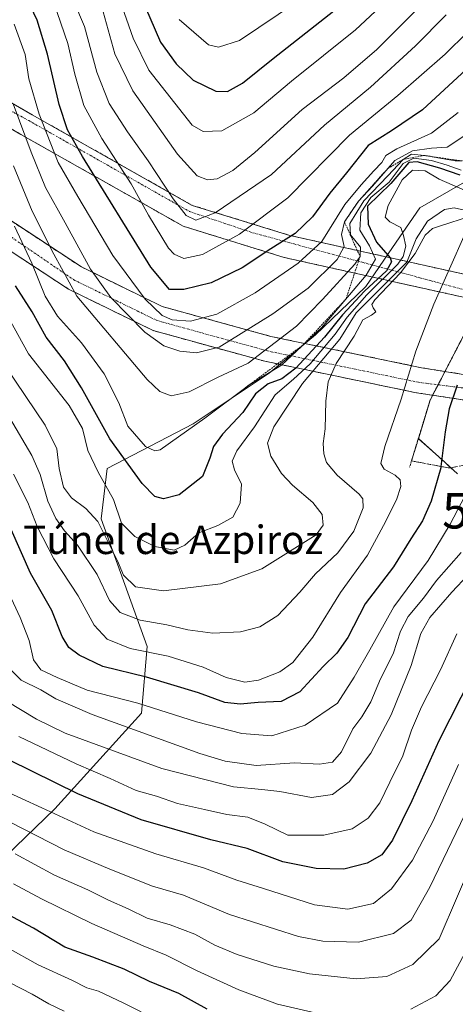
# Model space of a CAD drawing. Units: metres. Extents: x 583149 to 586573, y 4763638 to 4765994.
# Drawn here: x 585809 to 585931, y 4765145 to 4765421 of the extents above; entities that cross this region are included whole.
import ezdxf
from ezdxf.enums import TextEntityAlignment as Align

# ---------------------------------------------------------------- set-up
doc = ezdxf.new("R2010")
doc.units = ezdxf.units.M
doc.header["$MEASUREMENT"] = 0
for name, pattern in [('TRAZO_Y_PUNTO', [1, 0.5, -0.25, 0, -0.25]), ('TRAZOS', [0.75, 0.5, -0.25]), ('TRAZOSX2', [1.5, 1, -0.5])]:
    doc.linetypes.add(name, pattern=pattern)
doc.layers.get('0').update_dxf_attribs({"lineweight": 5})
for name, color, linetype, lineweight in [('Alambrada', 19, 'TRAZOS', 0), ('Arbolado forestal CxS', 92, 'Continuous', 0), ('Carretera de calzada doble', 1, 'Continuous', 13), ('Carretera de calzada doble eje', 1, 'TRAZO_Y_PUNTO', 0), ('Carretera de calzada doble oculto bajo túnel Cxs', 232, 'TRAZOSX2', 13), ('Curva de nivel maestra', 36, 'Continuous', 30), ('Curva de nivel normal', 36, 'Continuous', 0), ('Escarpado lineal', 39, 'TRAZOS', 0), ('Núcleo urbano CxS', 19, 'Continuous', 0), ('Pastizal CxS', 92, 'Continuous', 0), ('Talud superficial', 39, 'TRAZOSX2', 0), ('Texto cartográfico', 19, 'Continuous', 0), ('Torre de tendido puntual', 7, 'Continuous', 0)]:
    doc.layers.add(name, color=color, linetype=linetype, lineweight=lineweight)
doc.styles.add('Arial', font='txt', dxfattribs={"height": 0.2})

# ---------------------------------------------------------------- blocks, each defined once
blk = doc.blocks.new('*U168')
at = {"layer": 'Núcleo urbano CxS', "color": 19, "linetype": 'Continuous', "lineweight": 0}
blk.add_polyline3d([(585931.7601, 4765293.5703, 670.256), (585928.2385, 4765296.7449, 672.6602), (585924.7171, 4765299.9193, 674.9613), (585920.7474, 4765303.4317, 677.0163), (585921.6901, 4765306.5101, 676.9274), (585924.0501, 4765314.2401, 676.2378), (585934.8201, 4765334.9701, 674.2383)], dxfattribs=at)
blk = doc.blocks.new('*U222')
at = {"layer": 'Curva de nivel normal', "color": 36, "linetype": 'Continuous', "lineweight": 0}
blk.add_polyline3d([(585932.81, 4765271.45, 665), (585925.83, 4765263.65, 665), (585922.2, 4765258.61, 665), (585917.88, 4765253.5, 665), (585915.75, 4765249.37, 665), (585913.65, 4765243.03, 665), (585910.14, 4765236.03, 665), (585907.43, 4765229.53, 665), (585904.89, 4765225.37, 665), (585902.36, 4765221.93, 665), (585899.11, 4765215.54, 665), (585896.6, 4765212.63, 665), (585892.98, 4765212.08, 665), (585885.95, 4765212.44, 665), (585875.18, 4765211.72, 665), (585866.46, 4765212.93, 665), (585859.31, 4765215.07, 665), (585829.09, 4765226.02, 665), (585818.85, 4765230.39, 665), (585814.69, 4765232.91, 665), (585809.13, 4765235.63, 665), (585805.62, 4765239.23, 665)], dxfattribs=at)
blk = doc.blocks.new('*U233')
at = {"layer": 'Curva de nivel normal', "color": 36, "linetype": 'Continuous', "lineweight": 0}
blk.add_polyline3d([(585934.6, 4765372.82, 695), (585926.62, 4765376.24, 695), (585922.7, 4765378.6, 695), (585919.15, 4765378.82, 695), (585916.24, 4765376.08, 695), (585912.29, 4765368.91, 695), (585911.4, 4765365.62, 695), (585912.7, 4765364.26, 695), (585915.78, 4765362.67, 695), (585916.54, 4765360.42, 695), (585917.19, 4765357.49, 695), (585916.49, 4765354.6, 695), (585914.99, 4765352.46, 695), (585906.29, 4765343.77, 695), (585900.7, 4765337.55, 695), (585897.42, 4765332.81, 695), (585890.33, 4765324.42, 695), (585885.64, 4765320.15, 695), (585880.48, 4765315.71, 695), (585874.75, 4765306.71, 695), (585869.71, 4765300.06, 695), (585868.44, 4765297.07, 695), (585869.12, 4765294.69, 695), (585871.03, 4765290.69, 695), (585870.72, 4765285.35, 695), (585868.64, 4765281.35, 695), (585864.44, 4765279.1, 695), (585859.1, 4765276.99, 695), (585855.09, 4765273.56, 695), (585852.1, 4765272.17, 695), (585846.7, 4765273.2, 695), (585841.12, 4765275.93, 695), (585837.34, 4765279.71, 695), (585835.1, 4765286.32, 695), (585830.78, 4765294, 695), (585827.92, 4765300.14, 695), (585826.4, 4765306.28, 695), (585822.62, 4765312.71, 695), (585811.19, 4765327.22, 695), (585800.02, 4765347.25, 695)], dxfattribs=at)
blk = doc.blocks.new('5TTEND')
blk.add_text('5TTEND', height=10).set_placement((0, 0), align=Align.MIDDLE_CENTER)

msp = doc.modelspace()

# ---------------------------------------------------------------- linework, layer by layer
at = {"layer": 'Alambrada', "color": 19, "linetype": 'TRAZOS', "lineweight": 0}
for points in [[(586159.65, 4765323.27, 650.58), (586132.21, 4765329.92, 651.56), (586106.98, 4765334.64, 651.68), (586065.53, 4765339.27, 653.53), (586051.05, 4765340.96, 655.4), (586032.42, 4765346.56, 659.17), (585991.21, 4765357.37, 667.01), (585949.62, 4765359.29, 673.3), (585934.82, 4765334.97, 675.35), (585924.05, 4765314.24, 676.99), (585921.69, 4765306.51, 677.83), (585920.75, 4765303.43, 678.06)], [(585920.75, 4765303.43, 678.06), (585918.3, 4765295.44, 678.52)], [(585920.75, 4765303.43, 678.06), (585924.72, 4765299.92, 676.32), (585928.24, 4765296.74, 674.17), (585931.76, 4765293.57, 671.64)]]:
    msp.add_polyline3d(points, dxfattribs=at)
at = {"layer": 'Arbolado forestal CxS', "color": 92, "linetype": 'Continuous', "lineweight": 0}
for points in [[(586002.9, 4765454.06, 712.49), (586013.04, 4765417.39, 687.33), (586000.49, 4765408.29, 688.53), (585982.51, 4765400.14, 692.22), (585964.17, 4765401.81, 697.45), (585955.84, 4765395.14, 691.74), (585954.17, 4765386.8, 683.74), (585933.74, 4765375.44, 693.37), (585921.17, 4765368.24, 688.58), (585913.52, 4765357.14, 694.24), (585905.95, 4765346.15, 687.18), (585905.81, 4765345.95, 687.27), (585891.89, 4765332.59, 694.12), (585878.81, 4765321.84, 695.79), (585857.46, 4765307.6, 703.03), (585833.28, 4765295.1, 696.51), (585831.61, 4765280.93, 691.96), (585844.53, 4765245.05, 678.53), (585842.97, 4765226.34, 666.42), (585818.59, 4765199.53, 644.53), (585791.09, 4765173.04, 620.9)], [(585933.74, 4765375.44, 693.37), (585921.17, 4765368.24, 688.58), (585913.52, 4765357.14, 694.24), (585905.95, 4765346.15, 687.18), (585905.81, 4765345.95, 687.27), (585891.89, 4765332.59, 694.12), (585878.81, 4765321.84, 695.79), (585857.46, 4765307.6, 703.03), (585833.28, 4765295.1, 696.51), (585831.61, 4765280.93, 691.96), (585844.53, 4765245.05, 678.53), (585842.97, 4765226.34, 666.42), (585818.59, 4765199.53, 644.53), (585791.09, 4765173.04, 620.9), (585769.12, 4765158.07, 606.51)]]:
    msp.add_polyline3d(points, dxfattribs=at)
at = {"layer": 'Carretera de calzada doble', "color": 1, "linetype": 'Continuous', "lineweight": 13}
for points in [[(585768.36, 4765419.69), (585812.24, 4765394.35), (585857.24, 4765368.93), (585884.66, 4765360.47), (585934.47, 4765349.41), (585967.6, 4765341.51)], [(585966.79, 4765334.24), (585932.97, 4765343.22), (585883.02, 4765354.31), (585854.71, 4765363.05), (585809.08, 4765388.83), (585764.78, 4765414.52)], [(585754.81, 4765399.48), (585779.32, 4765382.25), (585826.06, 4765351.64), (585848.76, 4765340.53), (585879.32, 4765332.13), (585921.61, 4765323.35), (585963.22, 4765316.7)], [(585961.78, 4765310.06), (585920.21, 4765316.31), (585877.63, 4765325.15), (585846.21, 4765333.78), (585822.49, 4765345.38), (585775.29, 4765376.32), (585750.86, 4765393.53)]]:
    msp.add_lwpolyline(points, dxfattribs=at)
at = {"layer": 'Carretera de calzada doble eje', "color": 1, "linetype": 'TRAZO_Y_PUNTO', "lineweight": 0}
for points in [[(585766.49, 4765416.99), (585811.3, 4765392.71), (585856.49, 4765367.18), (585874.19, 4765361.23), (585932.58, 4765345.52), (585965.67, 4765338.15)], [(585752.87, 4765396.57), (585823.98, 4765347.99), (585847.27, 4765336.6), (585878.34, 4765328.06), (585920.79, 4765319.25), (585961.47, 4765314.11)]]:
    msp.add_lwpolyline(points, dxfattribs=at)
at = {"layer": 'Carretera de calzada doble oculto bajo túnel Cxs', "color": 232, "linetype": 'TRAZOSX2', "lineweight": 13}
for points in [[(585808.25, 4765396.65, 715.95), (585812.24, 4765394.35, 718.65), (585816.33, 4765392.04, 721.03), (585820.42, 4765389.73, 723.45), (585824.51, 4765387.42, 725.73), (585828.6, 4765385.11, 727.29), (585832.69, 4765382.8, 728.9), (585836.79, 4765380.48, 730.24), (585840.88, 4765378.17, 731.1), (585844.97, 4765375.86, 732.9), (585849.06, 4765373.55, 734.33), (585853.15, 4765371.24, 735.53), (585857.24, 4765368.93, 736.39), (585861.81, 4765367.52, 736.13), (585866.38, 4765366.11, 733.99), (585870.95, 4765364.7, 731.55), (585875.52, 4765363.29, 729.41), (585880.09, 4765361.88, 727.19), (585884.66, 4765360.47, 725.22), (585889.19, 4765359.46, 723.82), (585893.72, 4765358.46, 720.63), (585898.24, 4765357.45, 715.33), (585902.77, 4765356.45, 710.32), (585907.3, 4765355.44, 704.32), (585911.83, 4765354.44, 699.67), (585916.36, 4765353.43, 693.16), (585920.89, 4765352.43, 683.77), (585925.41, 4765351.42, 681.76), (585929.94, 4765350.42, 679.13), (585934.47, 4765349.41, 676.32)], [(585932.97, 4765343.22, 675.85), (585928.43, 4765344.23, 678.4), (585923.89, 4765345.24, 681.11), (585919.35, 4765346.24, 682.73), (585914.81, 4765347.25, 685.06), (585910.27, 4765348.26, 693.35), (585905.72, 4765349.27, 705.48), (585901.18, 4765350.28, 709.62), (585896.64, 4765351.29, 713.98), (585892.1, 4765352.29, 716.73), (585887.56, 4765353.3, 719.61), (585883.02, 4765354.31, 722.12), (585878.3, 4765355.77, 724.69), (585873.58, 4765357.22, 727.13), (585868.87, 4765358.68, 729.26), (585864.15, 4765360.14, 731.36), (585859.43, 4765361.59, 733.16), (585854.71, 4765363.05, 733.57), (585850.56, 4765365.39, 732.6), (585846.41, 4765367.74, 731.23), (585842.27, 4765370.08, 729.41), (585838.12, 4765372.42, 727.62), (585833.97, 4765374.77, 726.31), (585829.82, 4765377.11, 724.92), (585825.67, 4765379.46, 723.05), (585821.52, 4765381.8, 721.94), (585817.38, 4765384.14, 719.4), (585813.23, 4765386.49, 716.64), (585809.08, 4765388.83, 714.48), (585805.05, 4765391.17, 712.13)], [(585806.59, 4765364.39, 705.33), (585810.48, 4765361.84, 706.78), (585814.38, 4765359.29, 708.57), (585818.27, 4765356.74, 710.34), (585822.17, 4765354.19, 711.71), (585826.06, 4765351.64, 713.64), (585829.84, 4765349.79, 715.5), (585833.63, 4765347.94, 716.77), (585837.41, 4765346.09, 717.61), (585841.19, 4765344.23, 718.93), (585844.98, 4765342.38, 720.33), (585848.76, 4765340.53, 721.11), (585853.13, 4765339.33, 721.49), (585857.49, 4765338.13, 720.74), (585861.86, 4765336.93, 719.44), (585866.22, 4765335.73, 717.62), (585870.59, 4765334.53, 715.79), (585874.95, 4765333.33, 713.94), (585879.32, 4765332.13, 711.5), (585884.02, 4765331.15, 708.57), (585888.72, 4765330.18, 703.77), (585893.42, 4765329.2, 695.48), (585898.12, 4765328.23, 687.38), (585902.81, 4765327.25, 684.31), (585907.51, 4765326.28, 683.87), (585912.21, 4765325.3, 683.15), (585916.91, 4765324.33, 680.91), (585921.61, 4765323.35, 677.88), (585926.23, 4765322.61, 676.62), (585930.86, 4765321.87, 675.52), (585935.48, 4765321.13, 673.35)], [(585934.07, 4765314.23, 672.94), (585929.45, 4765314.92, 675.2), (585924.83, 4765315.62, 676.95), (585920.21, 4765316.31, 678.05), (585915.48, 4765317.29, 680.56), (585910.75, 4765318.27, 683.1), (585906.02, 4765319.26, 683.98), (585901.29, 4765320.24, 684.25), (585896.55, 4765321.22, 684.74), (585891.82, 4765322.2, 687.35), (585887.09, 4765323.19, 696.96), (585882.36, 4765324.17, 704.51), (585877.63, 4765325.15, 708.36), (585873.14, 4765326.38, 710.9), (585868.65, 4765327.62, 712.94), (585864.16, 4765328.85, 714.74), (585859.68, 4765330.08, 716.07), (585855.19, 4765331.31, 716.73), (585850.7, 4765332.55, 716.9), (585846.21, 4765333.78, 716.04), (585842.26, 4765335.71, 715.45), (585838.3, 4765337.65, 714.27), (585834.35, 4765339.58, 713.08), (585830.4, 4765341.51, 711.91), (585826.44, 4765343.45, 710.77), (585822.49, 4765345.38, 709.98), (585818.56, 4765347.96, 707.97), (585814.62, 4765350.54, 705.66), (585810.69, 4765353.12, 703.47), (585806.76, 4765355.69, 702.46)]]:
    msp.add_polyline3d(points, dxfattribs=at)
at = {"layer": 'Curva de nivel maestra', "color": 36, "linetype": 'Continuous', "lineweight": 30}
for points in [[(585957.13, 4765428.58, 725), (585946.4, 4765419.35, 725), (585932.99, 4765405.9, 725), (585921.93, 4765395.73, 725), (585913.25, 4765389.87, 725), (585906.62, 4765385.73, 725), (585900.54, 4765378.02, 725), (585895.91, 4765372.35, 725), (585891.02, 4765365.69, 725), (585886.16, 4765361.02, 725), (585879.31, 4765356.69, 725), (585871.22, 4765351.35, 725), (585862.57, 4765347.13, 725), (585854.87, 4765345.27, 725), (585850.8, 4765345.29, 725), (585845.55, 4765351.55, 725), (585826.38, 4765382.6, 725), (585822.14, 4765390.14, 725), (585819.82, 4765397.22, 725), (585816.53, 4765411.36, 725), (585813.65, 4765420.95, 725), (585809.81, 4765429.06, 725)], [(585842.58, 4765428.02, 750), (585848.31, 4765414.71, 750), (585852.72, 4765408.68, 750), (585857.45, 4765404.07, 750), (585863.8, 4765401.02, 750), (585867.13, 4765400.88, 750), (585871.34, 4765403.21, 750), (585879.96, 4765410.14, 750), (585898.34, 4765424.55, 750)], [(585932.48, 4765377.37, 700), (585926.81, 4765379.36, 700), (585920.4, 4765381.18, 700), (585918.04, 4765380.94, 700), (585912.98, 4765375.02, 700), (585906.48, 4765368.7, 700), (585906.65, 4765363.64, 700), (585908.97, 4765358.55, 700), (585912.82, 4765354.22, 700), (585913.17, 4765353.07, 700), (585911.82, 4765350.52, 700), (585905.65, 4765344.81, 700), (585899.41, 4765338.19, 700), (585894.41, 4765331.89, 700), (585886.28, 4765323.19, 700), (585882.4, 4765320.24, 700), (585878.52, 4765318.81, 700), (585874.97, 4765316.04, 700), (585871.43, 4765310.77, 700), (585865.76, 4765304.72, 700), (585863.21, 4765301.26, 700), (585862.14, 4765297.92, 700), (585860.1, 4765292.83, 700), (585853.57, 4765287.63, 700), (585849.13, 4765286.5, 700), (585846.74, 4765287.18, 700), (585843.12, 4765290.87, 700), (585834.09, 4765303.4, 700), (585826.12, 4765317.71, 700), (585821.3, 4765325.25, 700), (585816.17, 4765331.9, 700), (585812.2, 4765339.06, 700), (585807.54, 4765346.34, 700)], [(585931.64, 4765318.44, 675), (585929.42, 4765311.78, 675), (585928.24, 4765305.34, 675), (585927.11, 4765295.62, 675), (585927.07, 4765295.26, 675), (585924.36, 4765285.9, 675), (585921.88, 4765280.36, 675), (585918.68, 4765275.34, 675), (585913.79, 4765267.47, 675), (585905.77, 4765257.05, 675), (585900.98, 4765247.61, 675), (585897.89, 4765243.19, 675), (585893.99, 4765239.44, 675), (585887.47, 4765232.33, 675), (585882.23, 4765229.64, 675), (585875.78, 4765229.38, 675), (585870.66, 4765228.88, 675), (585866.41, 4765229.4, 675), (585858.94, 4765232.07, 675), (585844.39, 4765236.49, 675), (585832.1, 4765239.51, 675), (585825.42, 4765242.64, 675), (585822.58, 4765244.79, 675), (585820.7, 4765247.9, 675), (585817.73, 4765255.16, 675), (585811.77, 4765265.64, 675), (585806.33, 4765277.94, 675)], [(585935.77, 4765236.84, 650), (585926.48, 4765218.63, 650), (585918.96, 4765201.79, 650), (585913.47, 4765190.71, 650), (585910.47, 4765186.64, 650), (585906.33, 4765184.26, 650), (585899.84, 4765182.59, 650), (585891.99, 4765182.74, 650), (585882.7, 4765184.68, 650), (585872.64, 4765188.39, 650), (585862.47, 4765190.83, 650), (585842.86, 4765196.46, 650), (585825.03, 4765203.69, 650), (585805.86, 4765213.18, 650)], [(585861.43, 4765143.32, 625), (585853.44, 4765147.66, 625), (585845.23, 4765151.02, 625), (585838.12, 4765154.5, 625), (585829.28, 4765157.91, 625), (585821.4, 4765160.7, 625), (585812.62, 4765165.98, 625), (585792.48, 4765176.7, 625)]]:
    msp.add_polyline3d(points, dxfattribs=at)
at = {"layer": 'Curva de nivel normal', "color": 36, "linetype": 'Continuous', "lineweight": 0}
for points in [[(585915.51, 4765429.87, 745), (585903.06, 4765418.24, 745), (585885.13, 4765403.78, 745), (585874.5, 4765394.92, 745), (585865.52, 4765389.89, 745), (585860.24, 4765389.63, 745), (585857.17, 4765391.39, 745), (585844.99, 4765406.9, 745), (585840.61, 4765415.88, 745), (585836.87, 4765426.61, 745)], [(585923.06, 4765426.7, 740), (585909.09, 4765412.7, 740), (585899.83, 4765404.69, 740), (585888.1, 4765395.82, 740), (585874.8, 4765383.77, 740), (585868.62, 4765378.71, 740), (585864.24, 4765376.4, 740), (585861.52, 4765376.07, 740), (585858.62, 4765377.17, 740), (585853.08, 4765383.3, 740), (585840.5, 4765401.05, 740), (585835.44, 4765411.44, 740), (585832.16, 4765423.29, 740)], [(585940.87, 4765423.7, 730), (585928.32, 4765411.39, 730), (585915.02, 4765399.8, 730), (585901.37, 4765388.66, 730), (585884.03, 4765371.04, 730), (585870.49, 4765360.84, 730), (585860.06, 4765355.17, 730), (585854.84, 4765354.01, 730), (585852.13, 4765355.23, 730), (585850.52, 4765356.94, 730), (585844.9, 4765366.14, 730), (585840.03, 4765375, 730), (585831.77, 4765387.66, 730), (585826.72, 4765396.94, 730), (585824.2, 4765405.76, 730), (585822.3, 4765414.32, 730), (585818.19, 4765426.05, 730)], [(585928.53, 4765422.43, 735), (585919.94, 4765413.73, 735), (585907.26, 4765402.08, 735), (585894.38, 4765391.4, 735), (585879.44, 4765377.57, 735), (585863.62, 4765366.79, 735), (585858.22, 4765364.74, 735), (585855.55, 4765366.11, 735), (585851.85, 4765370.74, 735), (585844.85, 4765381.4, 735), (585838.98, 4765389.54, 735), (585833.92, 4765397.48, 735), (585830.39, 4765406.28, 735), (585826.9, 4765419.12, 735), (585823.9, 4765426.14, 735)], [(585886.8, 4765426.12, 755), (585870.47, 4765415.21, 755), (585864.56, 4765413.37, 755), (585861.79, 4765414.02, 755), (585853.5, 4765421.06, 755)], [(585931.95, 4765395.02, 720), (585924.43, 4765389.22, 720), (585914.69, 4765384.83, 720), (585911.63, 4765382.88, 720), (585910.53, 4765380.99, 720), (585908.23, 4765378.59, 720), (585904.72, 4765374.67, 720), (585900.06, 4765369.2, 720), (585893.6, 4765358.74, 720), (585886.99, 4765352.73, 720), (585874.86, 4765344.33, 720), (585864.14, 4765338.36, 720), (585856.75, 4765336.4, 720), (585851.55, 4765336.8, 720), (585848.81, 4765338.02, 720), (585843.96, 4765342.62, 720), (585834.92, 4765354.83, 720), (585825.03, 4765371.39, 720), (585819.54, 4765380.96, 720), (585814.16, 4765394.48, 720), (585811.33, 4765404.47, 720), (585810.29, 4765411.27, 720), (585807.2, 4765419.8, 720)], [(585934.13, 4765388.74, 715), (585928.8, 4765385.22, 715), (585924.47, 4765384.96, 715), (585919.13, 4765384.23, 715), (585914.16, 4765381.55, 715), (585907.83, 4765374.35, 715), (585903.91, 4765370.08, 715), (585900, 4765364.28, 715), (585899.19, 4765360.75, 715), (585899.89, 4765357.35, 715), (585897.95, 4765353.69, 715), (585889.75, 4765345.69, 715), (585879.86, 4765338.52, 715), (585864.8, 4765329.1, 715), (585858.44, 4765327.48, 715), (585853.76, 4765328.03, 715), (585849.26, 4765329.48, 715), (585843.86, 4765333.32, 715), (585834.32, 4765343.06, 715), (585828.61, 4765350.97, 715), (585821.55, 4765364, 715), (585816, 4765373.95, 715), (585811.96, 4765383.82, 715), (585806.9, 4765397.42, 715)], [(585933.01, 4765381.38, 710), (585931.13, 4765381.41, 710), (585922.47, 4765382.93, 710), (585918.8, 4765383.25, 710), (585916.47, 4765381.82, 710), (585912.13, 4765377.22, 710), (585905.46, 4765370.16, 710), (585901.46, 4765363.86, 710), (585901.68, 4765360.69, 710), (585904.48, 4765357.19, 710), (585904.36, 4765354.55, 710), (585902.88, 4765352.38, 710), (585893.8, 4765342.48, 710), (585886.52, 4765335.02, 710), (585872.95, 4765324.61, 710), (585864.53, 4765320.67, 710), (585856.34, 4765316.58, 710), (585851.26, 4765315.48, 710), (585848.12, 4765316.67, 710), (585844.51, 4765320.07, 710), (585824.8, 4765343.48, 710), (585818.28, 4765355.24, 710), (585812.27, 4765367.34, 710), (585806.99, 4765379.98, 710)], [(585932.8, 4765378.79, 705), (585928.8, 4765380.24, 705), (585924.47, 4765381.54, 705), (585919.47, 4765382.16, 705), (585916.48, 4765380.63, 705), (585912.52, 4765375.47, 705), (585907.4, 4765371.11, 705), (585904.6, 4765366.84, 705), (585904.34, 4765361.97, 705), (585907.04, 4765357.59, 705), (585908.73, 4765353.85, 705), (585906.13, 4765349.31, 705), (585893.51, 4765334.58, 705), (585882.33, 4765324.07, 705), (585873.36, 4765318.64, 705), (585860.8, 4765309.15, 705), (585848.2, 4765300.34, 705), (585846.67, 4765300.02, 705), (585844.1, 4765301.27, 705), (585839.14, 4765306.9, 705), (585836.56, 4765313.45, 705), (585832.43, 4765321.66, 705), (585826.06, 4765330.37, 705), (585819.31, 4765337.86, 705), (585815.85, 4765343.41, 705), (585812.13, 4765352.68, 705), (585807.3, 4765363.07, 705)], [(585934.56, 4765367.42, 690), (585930.81, 4765368.25, 690), (585928.06, 4765367.74, 690), (585923.3, 4765364.46, 690), (585920.14, 4765359.52, 690), (585917.51, 4765353.02, 690), (585903.31, 4765338.72, 690), (585898.65, 4765331.36, 690), (585888.16, 4765318.92, 690), (585880.12, 4765306.77, 690), (585878.32, 4765302.18, 690), (585879.32, 4765298.56, 690), (585882.34, 4765293.64, 690), (585885.36, 4765290.34, 690), (585891.11, 4765285.55, 690), (585893.73, 4765282.14, 690), (585894.04, 4765279.13, 690), (585892.06, 4765276.41, 690), (585876.8, 4765266.92, 690), (585865.13, 4765262.66, 690), (585849.13, 4765260.76, 690), (585841.26, 4765261.84, 690), (585837.91, 4765265.09, 690), (585836.21, 4765269.16, 690), (585830.67, 4765280.22, 690), (585827.31, 4765283.86, 690), (585823.25, 4765286.81, 690), (585821.02, 4765289.78, 690), (585819.79, 4765295.04, 690), (585819.19, 4765300.57, 690), (585815.87, 4765307.22, 690), (585804.8, 4765323.64, 690)], [(585935.15, 4765365.78, 685), (585926.97, 4765363.17, 685), (585924.77, 4765362.46, 685), (585922.64, 4765360.53, 685), (585919.84, 4765355.4, 685), (585915.69, 4765349.98, 685), (585908.54, 4765342.4, 685), (585907.66, 4765341.1, 685), (585908.04, 4765340.19, 685), (585908.79, 4765339.08, 685), (585907.56, 4765338.11, 685), (585905.11, 4765336.79, 685), (585902.69, 4765332.21, 685), (585897.68, 4765324.57, 685), (585895.38, 4765319.39, 685), (585894.73, 4765313.97, 685), (585894.54, 4765306.16, 685), (585894.05, 4765302.05, 685), (585894.23, 4765299.17, 685), (585894.93, 4765296.7, 685), (585897.9, 4765293.15, 685), (585904.14, 4765287.81, 685), (585905.18, 4765286.55, 685), (585905.21, 4765284.02, 685), (585902.65, 4765277.44, 685), (585898.17, 4765271.35, 685), (585891.81, 4765265.44, 685), (585887.41, 4765260.32, 685), (585881.28, 4765253.8, 685), (585876.24, 4765250.65, 685), (585870.8, 4765249.2, 685), (585863.02, 4765248.85, 685), (585855.95, 4765249.8, 685), (585850.12, 4765251.13, 685), (585842.54, 4765252.46, 685), (585836.94, 4765254.63, 685), (585833.93, 4765257.96, 685), (585830.53, 4765265.29, 685), (585825.01, 4765273.5, 685), (585821.35, 4765277.56, 685), (585818.85, 4765281.03, 685), (585816.65, 4765285.86, 685), (585814.5, 4765293.38, 685), (585812.13, 4765298.75, 685), (585805.91, 4765309.4, 685)], [(585933.94, 4765361.02, 680), (585925.11, 4765341.2, 680), (585920.05, 4765328.01, 680), (585915.94, 4765314.53, 680), (585911.3, 4765301.22, 680), (585910.16, 4765296.5, 680), (585911.14, 4765294.89, 680), (585914.24, 4765293.18, 680), (585915.62, 4765291.84, 680), (585915.82, 4765289.97, 680), (585914.63, 4765286.22, 680), (585910.92, 4765279.02, 680), (585906.46, 4765270.69, 680), (585898.9, 4765260.26, 680), (585891.14, 4765247.74, 680), (585885.47, 4765240.55, 680), (585881.82, 4765237.98, 680), (585875.84, 4765235.6, 680), (585871.98, 4765235.05, 680), (585866.78, 4765236.4, 680), (585860.24, 4765239.25, 680), (585850.49, 4765242.38, 680), (585839.8, 4765244.56, 680), (585833.31, 4765247.12, 680), (585829.68, 4765251.06, 680), (585825.21, 4765259.34, 680), (585818.32, 4765269.68, 680), (585813.65, 4765278.76, 680), (585811.02, 4765285.48, 680), (585807.01, 4765293.46, 680)], [(585939.1, 4765297.32, 670), (585929.72, 4765279.46, 670), (585923.47, 4765269.25, 670), (585913.82, 4765256.21, 670), (585907.16, 4765244.11, 670), (585902.67, 4765236.46, 670), (585898.03, 4765229.2, 670), (585888.92, 4765223, 670), (585879.55, 4765220, 670), (585871.14, 4765220.69, 670), (585858.42, 4765223.98, 670), (585841.93, 4765229.15, 670), (585827.68, 4765232.87, 670), (585819.3, 4765236.41, 670), (585814.64, 4765238.5, 670), (585812.6, 4765241.36, 670), (585811.4, 4765246.78, 670), (585808.91, 4765253.27, 670), (585803.91, 4765263.9, 670)], [(585934.76, 4765265.21, 660), (585930.13, 4765260.35, 660), (585923.94, 4765253.23, 660), (585921.49, 4765248.76, 660), (585918.74, 4765239.8, 660), (585913.07, 4765225.88, 660), (585907.4, 4765215.15, 660), (585901.28, 4765207.06, 660), (585896.63, 4765203.55, 660), (585890.76, 4765202.69, 660), (585881.83, 4765204.38, 660), (585876.75, 4765204.97, 660), (585868.78, 4765205.66, 660), (585848.71, 4765210.88, 660), (585821.52, 4765220.72, 660), (585813.46, 4765224.68, 660), (585804.95, 4765229.83, 660)], [(585931.58, 4765248.64, 655), (585926.94, 4765238.54, 655), (585921.65, 4765228.19, 655), (585918.82, 4765221.58, 655), (585916.4, 4765214.38, 655), (585912.74, 4765206.98, 655), (585909.9, 4765201.22, 655), (585906.68, 4765196.89, 655), (585902.13, 4765193.95, 655), (585894.18, 4765192.1, 655), (585884.1, 4765192.12, 655), (585877.71, 4765195.26, 655), (585872.85, 4765197.18, 655), (585866.92, 4765197.9, 655), (585860.65, 4765199.31, 655), (585853.09, 4765200.98, 655), (585847.16, 4765203.05, 655), (585841.47, 4765204.69, 655), (585834.19, 4765208.07, 655), (585824.58, 4765212.13, 655), (585808.5, 4765219.85, 655)], [(585803.5, 4765205.06, 645), (585814.91, 4765199.79, 645), (585829.56, 4765193.07, 645), (585846.99, 4765186.86, 645), (585860.4, 4765182.96, 645), (585869.73, 4765179.47, 645), (585877.21, 4765177.17, 645), (585891.53, 4765172.59, 645), (585900.9, 4765171.34, 645), (585908.13, 4765172.93, 645), (585913.22, 4765177.05, 645), (585919.07, 4765185.12, 645), (585924.88, 4765196.18, 645), (585932.06, 4765211.97, 645)], [(585806.07, 4765195.76, 640), (585821.2, 4765188.04, 640), (585834.07, 4765182.56, 640), (585846.03, 4765177.8, 640), (585854.8, 4765175.24, 640), (585867.64, 4765169.89, 640), (585887.04, 4765163.68, 640), (585893.95, 4765162.35, 640), (585903.97, 4765162.06, 640), (585913.8, 4765164.56, 640), (585918.69, 4765168.29, 640), (585924.01, 4765177.53, 640), (585937.59, 4765205.69, 640)], [(585936.93, 4765187.02, 635), (585926.59, 4765163.02, 635), (585919.22, 4765155.83, 635), (585911.9, 4765152.49, 635), (585903.32, 4765151.79, 635), (585890.13, 4765153.16, 635), (585880.11, 4765155.34, 635), (585869.84, 4765158.58, 635), (585863.61, 4765161.24, 635), (585857.93, 4765164.35, 635), (585850.97, 4765166.91, 635), (585844.56, 4765168.8, 635), (585839.18, 4765171.4, 635), (585833.69, 4765173.85, 635), (585827.92, 4765176.79, 635), (585818.52, 4765180.94, 635), (585807.47, 4765186.92, 635)], [(585807.01, 4765178.51, 630), (585814.89, 4765174.26, 630), (585829.01, 4765167.3, 630), (585843.45, 4765161.04, 630), (585849.91, 4765158.47, 630), (585858.56, 4765154, 630), (585870.32, 4765148.67, 630), (585881.13, 4765144.71, 630), (585892.13, 4765142.17, 630)], [(585856.12, 4765135.76, 620), (585838.02, 4765145.01, 620), (585830.89, 4765148.3, 620), (585827.6, 4765149.26, 620), (585823.35, 4765151.42, 620), (585813.88, 4765155.74, 620), (585805.17, 4765160.62, 620)], [(585918.62, 4765143.3, 630), (585925.68, 4765146.99, 630), (585929.7, 4765151.35, 630), (585933.78, 4765159.01, 630)], [(585802.84, 4765152.27, 615), (585812.21, 4765147.53, 615), (585816.95, 4765144.77, 615), (585821.27, 4765142.76, 615)]]:
    msp.add_polyline3d(points, dxfattribs=at)
at = {"layer": 'Escarpado lineal', "color": 39, "linetype": 'TRAZOS', "lineweight": 0}
msp.add_polyline3d([(585972.21, 4765395.94, 695.02), (585962.8, 4765395.81, 693.44), (585953.12, 4765392.67, 705.43), (585941.73, 4765383.37, 705.78), (585933.01, 4765381.38, 710), (585922.47, 4765382.93, 710.22), (585916.47, 4765381.82, 705.94), (585912.12, 4765379.22, 713.46), (585903.91, 4765370.08, 717.27), (585900, 4765364.28, 711.38), (585904.36, 4765354.55, 709.45), (585900.44, 4765342.67, 704.61), (585888.29, 4765329.68, 704.83), (585872.16, 4765317.74, 703.99)], dxfattribs=at)
at = {"layer": 'Núcleo urbano CxS', "color": 19, "linetype": 'Continuous', "lineweight": 0}
msp.add_polyline3d([(585934.82, 4765334.97, 674.24), (585924.05, 4765314.24, 676.24), (585921.69, 4765306.51, 676.93), (585920.75, 4765303.43, 677.02), (585924.72, 4765299.92, 674.96), (585928.24, 4765296.74, 672.66), (585931.76, 4765293.57, 670.26)], dxfattribs=at)
at = {"layer": 'Pastizal CxS', "color": 92, "linetype": 'Continuous', "lineweight": 0}
for points in [[(585933.74, 4765375.44, 693.37), (585921.17, 4765368.24, 688.58), (585913.52, 4765357.14, 694.24), (585905.95, 4765346.15, 687.18), (585905.81, 4765345.95, 687.27), (585891.89, 4765332.59, 694.12), (585878.81, 4765321.84, 695.79), (585857.46, 4765307.6, 703.03), (585833.28, 4765295.1, 696.51), (585831.61, 4765280.93, 691.96), (585844.53, 4765245.05, 678.53), (585842.97, 4765226.34, 666.42), (585818.59, 4765199.53, 644.53), (585791.09, 4765173.04, 620.9), (585769.12, 4765158.07, 606.51)], [(585791.09, 4765173.04, 620.9), (585818.59, 4765199.53, 644.53), (585842.97, 4765226.34, 666.42), (585844.53, 4765245.05, 678.53), (585831.61, 4765280.93, 691.96), (585833.28, 4765295.1, 696.51), (585857.46, 4765307.6, 703.03), (585878.81, 4765321.84, 695.79), (585891.89, 4765332.59, 694.12), (585905.81, 4765345.95, 687.27), (585905.95, 4765346.15, 687.18), (585913.52, 4765357.14, 694.24), (585921.17, 4765368.24, 688.58), (585933.74, 4765375.44, 693.37)], [(585934.82, 4765334.97, 674.24), (585924.05, 4765314.24, 676.24), (585921.69, 4765306.51, 676.93), (585920.75, 4765303.43, 677.02), (585924.72, 4765299.92, 674.96), (585928.24, 4765296.74, 672.66), (585931.76, 4765293.57, 670.26)], [(585934.82, 4765334.97, 674.24), (585924.05, 4765314.24, 676.24), (585921.69, 4765306.51, 676.93), (585920.75, 4765303.43, 677.02), (585924.72, 4765299.92, 674.96), (585928.24, 4765296.74, 672.66), (585931.76, 4765293.57, 670.26)]]:
    msp.add_polyline3d(points, dxfattribs=at)
at = {"layer": 'Talud superficial', "color": 39, "linetype": 'TRAZOSX2', "lineweight": 0}
for points in [[(585990.76, 4765355.27, 666.31), (585949.62, 4765359.29, 673.38), (585934.82, 4765334.97, 675.51), (585924.05, 4765314.24, 677.29), (585921.69, 4765306.51, 677.96), (585918.83, 4765297.19, 678.58)], [(585931.2, 4765295.54, 672.87), (585929.31, 4765295.2, 673.43), (585929.31, 4765295.2, 673.43), (585927.56, 4765295.53, 674.45), (585925.82, 4765295.86, 675.65), (585924.07, 4765296.2, 676.42), (585922.32, 4765296.53, 677.07), (585920.58, 4765296.86, 678.09), (585918.83, 4765297.19, 678.58), (585919.4, 4765299.05, 678.52), (585919.97, 4765300.92, 678.42), (585920.55, 4765302.78, 678.22), (585921.12, 4765304.65, 678), (585921.69, 4765306.51, 677.96), (585922.16, 4765308.06, 677.79), (585922.63, 4765309.6, 677.73), (585923.11, 4765311.15, 677.64), (585923.58, 4765312.69, 677.46), (585924.05, 4765314.24, 677.29), (585924.95, 4765315.97, 677.15), (585925.84, 4765317.7, 677.12), (585926.74, 4765319.42, 676.87), (585927.64, 4765321.15, 676.7), (585928.54, 4765322.88, 676.49), (585929.43, 4765324.61, 676.18), (585930.33, 4765326.33, 676.04), (585931.23, 4765328.06, 675.91)], [(585918.83, 4765297.19, 678.58), (585929.31, 4765295.2, 673.43), (585951.99, 4765299.28, 664.69), (585971.49, 4765302.68, 658.37), (585972.29, 4765305.69, 657.97)]]:
    msp.add_polyline3d(points, dxfattribs=at)

# ---------------------------------------------------------------- block references
at = {"layer": 'Curva de nivel normal', "color": 36, "linetype": 'Continuous', "lineweight": 0}
for name in ['*U222', '*U233']:
    msp.add_blockref(name, (0, 0), dxfattribs=at)
at = {"layer": 'Núcleo urbano CxS', "color": 19, "linetype": 'Continuous', "lineweight": 0}
msp.add_blockref('*U168', (0, 0), dxfattribs=at)
at = {"layer": 'Torre de tendido puntual', "linetype": 'Continuous', "lineweight": 0}
msp.add_blockref('5TTEND', (585953.02, 4765283.22, 657.27), dxfattribs=at)

# ---------------------------------------------------------------- texts
at = {"layer": 'Texto cartográfico', "color": 19, "linetype": 'Continuous', "lineweight": 0, "style": 'Arial'}
msp.add_text('Túnel de Azpiroz', height=8, dxfattribs=at).set_placement((585851.83, 4765275.04), align=Align.MIDDLE_CENTER)

doc.saveas('drawing.dxf')
